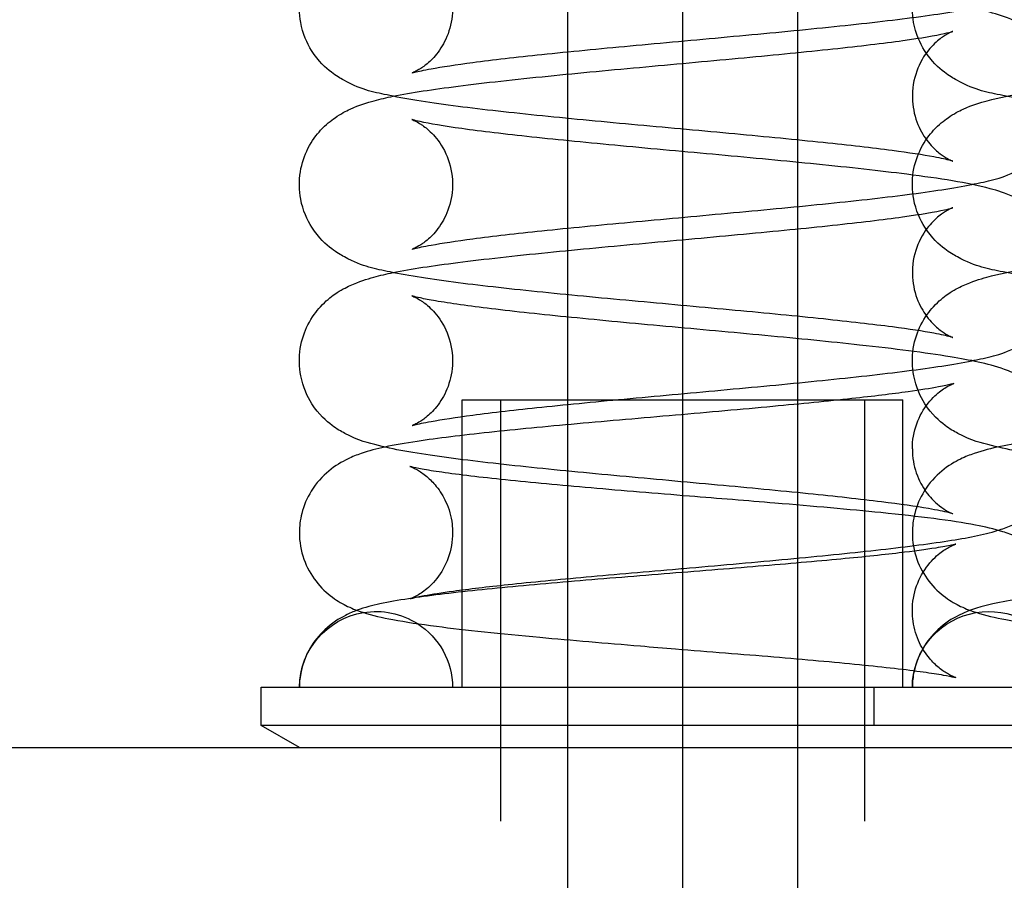
# Model space of a CAD drawing. Units: millimetres. Extents: x 0 to 2942, y -17 to 594.
# Drawn here: x 737 to 739, y 276 to 277 of the extents above; entities that cross this region are included whole.
import ezdxf

# ---------------------------------------------------------------- set-up
doc = ezdxf.new("R2010")
doc.units = ezdxf.units.MM

msp = doc.modelspace()

# ---------------------------------------------------------------- linework, layer by layer
at = {"color": 4, "linetype": 'Continuous', "ltscale": 24.592808}
msp.add_line((738.414982, 280.4272), (738.414982, 272.958318), dxfattribs=at)
at = {"color": 1, "linetype": 'Continuous', "ltscale": 24.592808}
for p, q in [((738.227482, 277.214258), (738.227482, 276.963041)), ((738.602482, 277.179055), (738.602482, 276.927838)), ((738.227482, 276.926667), (738.227482, 276.67545)), ((738.602482, 276.891464), (738.602482, 276.640247)), ((738.055607, 276.406542), (738.055607, 276.504141)), ((738.055607, 276.504141), (738.774357, 276.504141)), ((738.118107, 276.504141), (738.118107, 275.816641)), ((738.711857, 276.504141), (738.711857, 275.816641)), ((738.774357, 276.333015), (738.774357, 276.504141)), ((738.055607, 276.129646), (738.055607, 276.381404)), ((738.774357, 276.064609), (738.774357, 276.316247))]:
    msp.add_line(p, q, dxfattribs=at)
at = {"color": 1, "linetype": 'Continuous'}
for p, q in [((738.227482, 276.963041), (738.227482, 276.926667)), ((738.602482, 276.927838), (738.602482, 276.891464)), ((738.227482, 276.67545), (738.227482, 276.639075)), ((738.602482, 276.640247), (738.602482, 276.603873)), ((738.055607, 276.381404), (738.055607, 276.406542)), ((738.774357, 276.316247), (738.774357, 276.333015)), ((738.055607, 276.035391), (738.055607, 276.129646)), ((738.774357, 276.035391), (738.774357, 276.064609)), ((737.727482, 275.972891), (737.727482, 276.035391)), ((737.727482, 276.035391), (739.102482, 276.035391)), ((737.789998, 275.936798), (737.727482, 275.972891)), ((739.102482, 275.972891), (737.727482, 275.972891)), ((735.727482, 275.936798), (742.801716, 275.936798))]:
    msp.add_line(p, q, dxfattribs=at)
at = {"color": 1, "linetype": 'Continuous', "ltscale": 3.809293}
for p, q in [((738.227482, 276.639075), (738.227482, 273.036443)), ((738.602482, 276.603873), (738.602482, 273.036443)), ((738.727482, 275.972891), (738.727482, 276.035391))]:
    msp.add_line(p, q, dxfattribs=at)
at = {"color": 1, "linetype": 'Continuous', "ltscale": 24.592808, "extrusion": (0, 0, -1)}
msp.add_ellipse((738.914982, 276.034348), major_axis=(-0.125, 0), ratio=0.99583608, start_param=0.00838025, end_param=2.61853288, dxfattribs=at)
at = {"color": 1, "linetype": 'Continuous', "extrusion": (0, 0, -1)}
for major_axis, start_param, end_param in [((-0.125, 0), 0.00838025, 1.40677094), ((0.125, 0), 5.284688, 6.27480506)]:
    msp.add_ellipse((737.914982, 276.034348), major_axis=major_axis, ratio=0.99583608, start_param=start_param, end_param=end_param, dxfattribs=at)
at = {"color": 1, "linetype": 'Continuous', "ltscale": 5.609798, "extrusion": (0, 0, -1)}
msp.add_ellipse((737.914982, 276.034348), major_axis=(-0.125, 0), ratio=0.99583608, start_param=1.40677094, end_param=2.14309534, dxfattribs=at)
at = {"color": 1, "linetype": 'Continuous', "ltscale": 24.592808}
for points, knots in [([(739.039059, 276.983855), (738.999852, 276.989007), (738.966371, 276.994202), (738.91301, 277.005563), (738.894898, 277.007724), (738.856569, 277.028561), (738.850043, 277.032484), (738.832993, 277.045563), (738.821322, 277.05574), (738.802543, 277.085627), (738.79551, 277.101225), (738.789486, 277.133757), (738.789313, 277.149461), (738.794074, 277.178359), (738.798806, 277.1914), (738.810779, 277.214769), (738.818159, 277.224286), (738.833721, 277.24113), (738.841625, 277.247248), (738.858364, 277.258776), (738.866349, 277.262773), (738.888731, 277.272945), (738.900682, 277.276438), (738.95087, 277.289818), (738.993941, 277.296272), (739.0927, 277.308926), (739.14254, 277.31436), (739.246964, 277.324853), (739.30103, 277.329905), (739.409444, 277.339875), (739.46374, 277.344793), (739.567188, 277.354512), (739.616394, 277.359316), (739.704151, 277.36871), (739.742971, 277.373315), (739.80434, 277.381871), (739.828122, 277.385958), (739.847965, 277.390317), (739.852005, 277.391353), (739.855923, 277.392473), (739.856668, 277.392754), (739.855736, 277.392412), (739.85477, 277.392056), (739.850398, 277.390066), (739.84613, 277.388126), (739.834351, 277.379888), (739.828334, 277.375264), (739.814726, 277.360453), (739.807224, 277.350685), (739.795498, 277.325096), (739.791228, 277.310201), (739.789352, 277.280657), (739.791002, 277.266522), (739.798089, 277.241197), (739.80353, 277.230293), (739.815433, 277.211795), (739.821844, 277.204934), (739.833222, 277.194307), (739.838081, 277.190867), (739.846262, 277.185555), (739.849341, 277.18398), (739.85446, 277.181506), (739.855821, 277.181038), (739.856762, 277.180698), (739.854951, 277.181334), (739.846303, 277.183593), (739.836939, 277.185663), (739.817531, 277.189201), (739.809058, 277.190618), (739.799685, 277.192073)], [14.93982666, 14.93982666, 14.93982666, 14.93982666, 15.2634837, 15.2634837, 15.5387695, 15.5387695, 15.58834433, 15.58834433, 15.6504115, 15.6504115, 15.69101034, 15.69101034, 15.72304454, 15.72304454, 15.75488128, 15.75488128, 15.79264253, 15.79264253, 15.84127318, 15.84127318, 15.91077814, 15.91077814, 16.0584707, 16.0584707, 16.50374582, 16.50374582, 16.85381265, 16.85381265, 17.18310753, 17.18310753, 17.50585331, 17.50585331, 17.82367073, 17.82367073, 18.1332625, 18.1332625, 18.41977853, 18.41977853, 18.52358257, 18.52358257, 18.5974497, 18.5974497, 18.64713644, 18.64713644, 18.71828582, 18.71828582, 18.76534578, 18.76534578, 18.80759352, 18.80759352, 18.84374195, 18.84374195, 18.87517594, 18.87517594, 18.90849754, 18.90849754, 18.9477307, 18.9477307, 18.99101266, 18.99101266, 19.04008387, 19.04008387, 19.10565244, 19.10565244, 19.20754237, 19.20754237, 19.37554233, 19.37554233, 19.48005777, 19.48005777, 19.48005777, 19.48005777]), ([(737.973669, 277.248821), (737.97367, 277.24882), (737.973729, 277.248799), (737.974223, 277.248618), (737.975188, 277.248263), (737.979558, 277.246274), (737.983824, 277.244335), (737.995603, 277.236099), (738.001618, 277.231477), (738.015226, 277.216672), (738.022728, 277.206907), (738.034458, 277.181323), (738.038731, 277.166429), (738.040613, 277.136884), (738.038965, 277.122748), (738.031882, 277.097419), (738.026442, 277.086513), (738.01454, 277.068012), (738.008129, 277.061149), (737.996749, 277.050518), (737.99189, 277.047077), (737.983707, 277.041763), (737.980626, 277.040187), (737.975506, 277.037712), (737.974144, 277.037243), (737.9732, 277.036902), (737.975008, 277.037537), (737.983649, 277.039795), (737.993007, 277.041863), (738.022484, 277.047239), (738.045707, 277.050764), (738.105429, 277.058602), (738.143704, 277.062973), (738.230343, 277.072039), (738.279199, 277.076746), (738.381641, 277.086304), (738.435299, 277.091158), (738.54171, 277.100974), (738.594413, 277.105936), (738.693884, 277.116033), (738.740452, 277.121161), (738.822196, 277.131653), (738.857006, 277.136862), (738.886943, 277.142992)], [15.43962652, 15.43962652, 15.43962652, 15.43962652, 15.45577675, 15.45577675, 15.50548868, 15.50548868, 15.57666518, 15.57666518, 15.62373002, 15.62373002, 15.66597963, 15.66597963, 15.70213207, 15.70213207, 15.7335667, 15.7335667, 15.76688587, 15.76688587, 15.80611591, 15.80611591, 15.84939625, 15.84939625, 15.89846221, 15.89846221, 15.96401784, 15.96401784, 16.06588119, 16.06588119, 16.23383918, 16.23383918, 16.4798957, 16.4798957, 16.77295119, 16.77295119, 17.08398798, 17.08398798, 17.40235914, 17.40235914, 17.72553166, 17.72553166, 18.05547097, 18.05547097, 18.38476496, 18.38476496, 18.38476496, 18.38476496]), ([(737.942985, 276.999204), (737.973408, 277.005535), (738.007729, 277.010442), (738.09231, 277.02129), (738.142139, 277.026727), (738.246548, 277.037222), (738.300607, 277.042275), (738.40902, 277.052245), (738.463323, 277.057163), (738.566797, 277.066883), (738.616024, 277.071688), (738.703835, 277.081083), (738.742689, 277.085688), (738.80414, 277.094248), (738.827967, 277.098337), (738.847885, 277.102707), (738.851949, 277.103746), (738.855905, 277.104875), (738.856664, 277.105161), (738.855752, 277.104827), (738.854791, 277.104474), (738.850431, 277.102491), (738.846168, 277.100557), (738.834392, 277.092328), (738.828379, 277.087712), (738.814775, 277.072923), (738.807273, 277.06317), (738.795531, 277.037604), (738.791248, 277.022713), (738.789347, 276.993165), (738.790985, 276.979025), (738.798056, 276.953686), (738.803491, 276.942773), (738.815389, 276.924257), (738.821802, 276.917387), (738.833186, 276.906744), (738.838049, 276.903298), (738.846238, 276.897977), (738.849321, 276.8964), (738.854447, 276.89392), (738.855813, 276.89345), (738.856258, 276.893289), (738.856293, 276.893276), (738.856295, 276.893274)], [9.8880354, 9.8880354, 9.8880354, 9.8880354, 10.21957042, 10.21957042, 10.56975519, 10.56975519, 10.89907501, 10.89907501, 11.22183358, 11.22183358, 11.53966566, 11.53966566, 11.84928964, 11.84928964, 12.1359099, 12.1359099, 12.23987981, 12.23987981, 12.31391514, 12.31391514, 12.36371149, 12.36371149, 12.4349789, 12.4349789, 12.48206009, 12.48206009, 12.52431595, 12.52431595, 12.5604818, 12.5604818, 12.59191859, 12.59191859, 12.62522962, 12.62522962, 12.66444924, 12.66444924, 12.70772413, 12.70772413, 12.75677256, 12.75677256, 12.82228498, 12.82228498, 12.83470737, 12.83470737, 12.83470737, 12.83470737]), ([(739.039057, 276.696264), (739.000023, 276.701393), (738.966653, 276.706569), (738.91349, 276.717854), (738.895317, 276.720199), (738.857478, 276.740426), (738.850822, 276.74436), (738.83355, 276.75747), (738.82182, 276.767563), (738.802853, 276.797411), (738.795729, 276.812967), (738.789534, 276.845517), (738.789278, 276.861245), (738.793917, 276.89021), (738.798598, 276.903295), (738.810496, 276.926748), (738.817855, 276.936315), (738.833393, 276.953247), (738.841299, 276.959405), (738.858016, 276.970983), (738.865989, 276.974998), (738.888185, 276.985146), (738.899996, 276.988631), (738.950184, 277.00214), (738.993309, 277.008592), (739.09231, 277.02129), (739.142139, 277.026727), (739.246548, 277.037222), (739.300607, 277.042275), (739.40902, 277.052245), (739.463323, 277.057163), (739.566797, 277.066883), (739.616024, 277.071688), (739.703835, 277.081083), (739.742689, 277.085688), (739.80414, 277.094248), (739.827967, 277.098337), (739.847885, 277.102707), (739.851949, 277.103746), (739.855905, 277.104875), (739.856664, 277.105161), (739.855752, 277.104827), (739.854791, 277.104474), (739.850431, 277.102491), (739.846168, 277.100557), (739.834392, 277.092328), (739.828379, 277.087712), (739.814775, 277.072923), (739.807273, 277.06317), (739.795531, 277.037604), (739.791248, 277.022713), (739.789347, 276.993165), (739.790985, 276.979025), (739.798056, 276.953686), (739.803491, 276.942773), (739.815389, 276.924257), (739.821802, 276.917387), (739.833186, 276.906744), (739.838049, 276.903298), (739.846238, 276.897977), (739.849321, 276.8964), (739.854447, 276.89392), (739.855813, 276.89345), (739.856767, 276.893105), (739.854967, 276.893737), (739.846352, 276.89599), (739.837013, 276.898056), (739.817609, 276.901597), (739.809101, 276.90302), (739.799684, 276.904482)], [8.65664733, 8.65664733, 8.65664733, 8.65664733, 8.97889877, 8.97889877, 9.25268042, 9.25268042, 9.30387496, 9.30387496, 9.36657162, 9.36657162, 9.40735259, 9.40735259, 9.43944009, 9.43944009, 9.47123564, 9.47123564, 9.50888036, 9.50888036, 9.55732863, 9.55732863, 9.62637594, 9.62637594, 9.77181605, 9.77181605, 10.21957042, 10.21957042, 10.56975519, 10.56975519, 10.89907501, 10.89907501, 11.22183358, 11.22183358, 11.53966566, 11.53966566, 11.84928964, 11.84928964, 12.1359099, 12.1359099, 12.23987981, 12.23987981, 12.31391514, 12.31391514, 12.36371149, 12.36371149, 12.4349789, 12.4349789, 12.48206009, 12.48206009, 12.52431595, 12.52431595, 12.5604818, 12.5604818, 12.59191859, 12.59191859, 12.62522962, 12.62522962, 12.66444924, 12.66444924, 12.70772413, 12.70772413, 12.75677256, 12.75677256, 12.82228498, 12.82228498, 12.92405949, 12.92405949, 13.09187713, 13.09187713, 13.19687398, 13.19687398, 13.19687398, 13.19687398]), ([(737.973669, 276.96123), (737.97367, 276.961229), (737.97373, 276.961208), (737.974226, 276.961025), (737.975193, 276.96067), (737.979564, 276.958679), (737.983832, 276.956739), (737.995611, 276.948502), (738.001627, 276.943879), (738.015235, 276.929069), (738.022737, 276.919301), (738.034464, 276.893713), (738.038734, 276.878818), (738.040612, 276.849274), (738.038962, 276.835139), (738.031876, 276.809813), (738.026435, 276.798908), (738.014532, 276.78041), (738.008121, 276.773549), (737.996742, 276.762921), (737.991884, 276.759481), (737.983702, 276.754169), (737.980622, 276.752594), (737.975503, 276.750119), (737.974142, 276.749651), (737.973201, 276.749311), (737.975011, 276.749946), (737.983658, 276.752206), (737.993022, 276.754275), (738.02251, 276.759652), (738.045741, 276.763177), (738.105476, 276.771016), (738.143756, 276.775387), (738.230406, 276.784454), (738.279265, 276.789161), (738.381711, 276.798719), (738.43537, 276.803573), (738.54178, 276.81339), (738.594482, 276.818351), (738.693947, 276.828448), (738.740511, 276.833577), (738.822235, 276.844067), (738.857032, 276.849275), (738.88696, 276.855404)], [9.15644121, 9.15644121, 9.15644121, 9.15644121, 9.17265863, 9.17265863, 9.22234949, 9.22234949, 9.29350329, 9.29350329, 9.34056405, 9.34056405, 9.38281209, 9.38281209, 9.41896117, 9.41896117, 9.45039527, 9.45039527, 9.48371648, 9.48371648, 9.52294912, 9.52294912, 9.56623082, 9.56623082, 9.61530117, 9.61530117, 9.68086763, 9.68086763, 9.78275322, 9.78275322, 9.95074632, 9.95074632, 10.1968325, 10.1968325, 10.48990066, 10.48990066, 10.80094213, 10.80094213, 11.11931562, 11.11931562, 11.44249033, 11.44249033, 11.77243404, 11.77243404, 12.10164191, 12.10164191, 12.10164191, 12.10164191]), ([(737.942972, 276.711615), (737.973256, 276.71792), (738.00737, 276.722796), (738.091677, 276.733627), (738.141487, 276.739066), (738.245871, 276.749566), (738.299918, 276.754619), (738.408331, 276.764591), (738.462643, 276.76951), (738.566161, 276.779231), (738.615421, 276.784036), (738.703321, 276.793433), (738.742229, 276.798039), (738.803814, 276.806605), (738.827712, 276.810698), (738.847756, 276.815085), (738.851858, 276.81613), (738.855876, 276.817274), (738.856658, 276.817567), (738.855777, 276.817245), (738.854827, 276.816897), (738.850485, 276.814926), (738.846231, 276.813001), (738.834457, 276.804787), (738.828452, 276.800185), (738.814854, 276.785431), (738.807353, 276.775703), (738.795586, 276.750173), (738.791279, 276.735289), (738.789339, 276.705734), (738.790959, 276.691585), (738.798003, 276.666225), (738.803429, 276.655298), (738.815319, 276.636753), (738.821733, 276.629868), (738.833128, 276.619199), (738.837998, 276.615743), (738.846198, 276.610408), (738.849288, 276.608826), (738.854425, 276.606338), (738.855799, 276.605864), (738.856256, 276.605698), (738.856293, 276.605685), (738.856295, 276.605683)], [3.60474052, 3.60474052, 3.60474052, 3.60474052, 3.93477338, 3.93477338, 4.28515149, 4.28515149, 4.61451201, 4.61451201, 4.93729139, 4.93729139, 5.25514725, 5.25514725, 5.56482344, 5.56482344, 5.85161244, 5.85161244, 5.95585137, 5.95585137, 6.03016053, 6.03016053, 6.08013576, 6.08013576, 6.15159591, 6.15159591, 6.19871175, 6.19871175, 6.24098075, 6.24098075, 6.27717492, 6.27717492, 6.30861633, 6.30861633, 6.34191025, 6.34191025, 6.38110787, 6.38110787, 6.4243713, 6.4243713, 6.47338283, 6.47338283, 6.53880432, 6.53880432, 6.55152206, 6.55152206, 6.55152206, 6.55152206]), ([(739.039068, 276.408673), (739.034805, 276.409235), (739.030607, 276.409798), (738.98423, 276.416143), (738.949761, 276.421728), (738.902157, 276.433653), (738.88722, 276.437082), (738.85811, 276.452461), (738.851358, 276.456406), (738.833922, 276.469547), (738.822152, 276.479586), (738.803059, 276.509409), (738.795876, 276.524938), (738.789567, 276.557498), (738.789257, 276.573243), (738.793815, 276.602251), (738.798462, 276.615365), (738.81031, 276.638872), (738.817656, 276.648472), (738.833177, 276.665462), (738.841085, 276.671646), (738.857788, 276.683259), (738.865753, 276.687286), (738.88783, 276.697418), (738.899552, 276.7009), (738.949661, 276.714471), (738.992705, 276.720912), (739.091677, 276.733627), (739.141487, 276.739066), (739.245871, 276.749566), (739.299918, 276.754619), (739.408331, 276.764591), (739.462643, 276.76951), (739.566161, 276.779231), (739.615421, 276.784036), (739.703321, 276.793433), (739.742229, 276.798039), (739.803814, 276.806605), (739.827712, 276.810698), (739.847756, 276.815085), (739.851858, 276.81613), (739.855876, 276.817274), (739.856658, 276.817567), (739.855777, 276.817245), (739.854827, 276.816897), (739.850485, 276.814926), (739.846231, 276.813001), (739.834457, 276.804787), (739.828452, 276.800185), (739.814854, 276.785431), (739.807353, 276.775703), (739.795586, 276.750173), (739.791279, 276.735289), (739.789339, 276.705734), (739.790959, 276.691585), (739.798003, 276.666225), (739.803429, 276.655298), (739.815319, 276.636753), (739.821733, 276.629868), (739.833128, 276.619199), (739.837998, 276.615743), (739.846198, 276.610408), (739.849288, 276.608826), (739.854425, 276.606338), (739.855799, 276.605864), (739.856775, 276.60551), (739.854993, 276.606138), (739.846432, 276.60838), (739.837132, 276.61044), (739.817735, 276.613984), (739.809171, 276.615418), (739.799684, 276.61689)], [2.37341753, 2.37341753, 2.37341753, 2.37341753, 2.40852658, 2.40852658, 2.76750476, 2.76750476, 2.96743922, 2.96743922, 3.01982695, 3.01982695, 3.08295385, 3.08295385, 3.12385554, 3.12385554, 3.15597896, 3.15597896, 3.18774802, 3.18774802, 3.22531654, 3.22531654, 3.27364552, 3.27364552, 3.34239587, 3.34239587, 3.48638875, 3.48638875, 3.93477338, 3.93477338, 4.28515149, 4.28515149, 4.61451201, 4.61451201, 4.93729139, 4.93729139, 5.25514725, 5.25514725, 5.56482344, 5.56482344, 5.85161244, 5.85161244, 5.95585137, 5.95585137, 6.03016053, 6.03016053, 6.08013576, 6.08013576, 6.15159591, 6.15159591, 6.19871175, 6.19871175, 6.24098075, 6.24098075, 6.27717492, 6.27717492, 6.30861633, 6.30861633, 6.34191025, 6.34191025, 6.38110787, 6.38110787, 6.4243713, 6.4243713, 6.47338283, 6.47338283, 6.53880432, 6.53880432, 6.64039179, 6.64039179, 6.80791359, 6.80791359, 6.91369005, 6.91369005, 6.91369005, 6.91369005]), ([(737.973669, 276.673639), (737.97367, 276.673638), (737.973727, 276.673617), (737.974208, 276.673441), (737.975167, 276.673089), (737.979525, 276.671108), (737.983786, 276.669175), (737.995563, 276.660948), (738.001574, 276.656334), (738.015178, 276.64155), (738.022679, 276.6318), (738.034424, 276.606238), (738.038711, 276.591348), (738.040617, 276.561799), (738.038982, 276.547658), (738.031914, 276.522316), (738.02648, 276.511402), (738.014583, 276.492882), (738.00817, 276.48601), (737.996785, 276.475364), (737.991921, 276.471916), (737.983731, 276.466594), (737.980647, 276.465015), (737.975519, 276.462534), (737.974152, 276.462064), (737.973195, 276.461717), (737.974992, 276.462349), (737.9836, 276.4646), (737.992934, 276.466666), (738.022349, 276.472034), (738.045537, 276.475557), (738.105189, 276.48339), (738.143433, 276.48776), (738.230023, 276.496825), (738.278862, 276.501531), (738.381281, 276.511089), (738.434935, 276.515942), (738.541349, 276.525758), (738.594061, 276.530719), (738.693559, 276.540816), (738.740145, 276.545943), (738.822157, 276.556461), (738.857152, 276.561698), (738.887217, 276.567866)], [2.8732559, 2.8732559, 2.8732559, 2.8732559, 2.88906036, 2.88906036, 2.93888083, 2.93888083, 3.01017422, 3.01017422, 3.05726009, 3.05726009, 3.09951772, 3.09951772, 3.1356874, 3.1356874, 3.16712481, 3.16712481, 3.20043352, 3.20043352, 3.23965017, 3.23965017, 3.28292352, 3.28292352, 3.33196694, 3.33196694, 3.39746705, 3.39746705, 3.49921624, 3.49921624, 3.66699386, 3.66699386, 3.91289795, 3.91289795, 4.20588822, 4.20588822, 4.51690097, 4.51690097, 4.83526014, 4.83526014, 5.1584214, 5.1584214, 5.48833816, 5.48833816, 5.8193964, 5.8193964, 5.8193964, 5.8193964]), ([(738.789982, 276.423968), (738.789982, 276.437902), (738.792479, 276.452018), (738.801607, 276.477366), (738.808248, 276.489002), (738.819324, 276.502957), (738.823031, 276.506964), (738.833335, 276.516751), (738.840012, 276.521477), (738.849186, 276.526998), (738.852333, 276.528494), (738.85651, 276.530337), (738.857464, 276.530639), (738.857492, 276.530649), (738.857492, 276.530649), (738.857492, 276.530649), (738.855794, 276.530106), (738.848657, 276.528286), (738.841648, 276.526735), (738.819895, 276.522647), (738.802783, 276.519919), (738.756994, 276.513559), (738.725788, 276.509812), (738.652371, 276.50183), (738.60831, 276.497498), (738.511602, 276.488465), (738.457237, 276.48365), (738.403586, 276.478899)], [0, 0, 0, 0, 0.14243777, 0.14243777, 0.2801099, 0.2801099, 0.34347351, 0.34347351, 0.45711174, 0.45711174, 0.54911704, 0.54911704, 0.6478032, 0.6478032, 0.6493187, 0.6493187, 0.78496447, 0.78496447, 0.99386901, 0.99386901, 1.30545408, 1.30545408, 1.7142334, 1.7142334, 2.18109344, 2.18109344, 2.69815767, 2.69815767, 2.69815767, 2.69815767]), ([(738.403586, 276.478899), (738.349345, 276.474258), (738.29445, 276.469558), (738.192024, 276.460303), (738.143215, 276.455635), (738.055259, 276.446198), (738.015535, 276.441344), (737.962587, 276.433276), (737.94543, 276.430497), (737.929227, 276.426977)], [0, 0, 0, 0, 0.52261832, 0.52261832, 1.04131676, 1.04131676, 1.57611129, 1.57611129, 1.89628543, 1.89628543, 1.89628543, 1.89628543]), ([(739.403586, 276.478899), (739.349345, 276.474258), (739.29445, 276.469558), (739.192024, 276.460303), (739.143215, 276.455635), (739.055259, 276.446198), (739.015535, 276.441344), (738.946578, 276.430837), (738.919467, 276.426167), (738.883922, 276.414101), (738.876597, 276.411292), (738.859223, 276.402906), (738.848562, 276.396721), (738.827659, 276.379418), (738.817385, 276.368198), (738.802506, 276.344129), (738.797103, 276.331546), (738.791295, 276.308326), (738.789982, 276.297738), (738.789982, 276.28722)], [0, 0, 0, 0, 0.52261832, 0.52261832, 1.04131676, 1.04131676, 1.57611129, 1.57611129, 2.15478853, 2.15478853, 2.29719081, 2.29719081, 2.46292403, 2.46292403, 2.62374811, 2.62374811, 2.76097576, 2.76097576, 2.8673822, 2.8673822, 2.8673822, 2.8673822]), ([(738.789982, 276.423968), (738.789982, 276.41019), (738.7925, 276.396534), (738.800798, 276.372277), (738.80664, 276.362072), (738.818843, 276.345016), (738.825105, 276.33887), (738.835969, 276.329451), (738.840474, 276.326452), (738.848082, 276.321781), (738.850876, 276.320433), (738.855309, 276.318398), (738.856294, 276.318091), (738.856292, 276.318094)], [0, 0, 0, 0, 0.031320551, 0.031320551, 0.065543728, 0.065543728, 0.105782185, 0.105782185, 0.149661188, 0.149661188, 0.200705705, 0.200705705, 0.268336753, 0.268336753, 0.268336753, 0.268336753]), ([(737.97001, 276.395494), (737.97001, 276.395494), (737.970137, 276.395453), (737.971105, 276.395114), (737.972788, 276.394515), (737.977474, 276.392333), (737.979765, 276.391186), (737.98673, 276.387182), (737.992132, 276.383616), (738.002963, 276.374539), (738.008435, 276.369088), (738.019457, 276.355408), (738.024897, 276.346709), (738.0342, 276.326233), (738.037666, 276.313949), (738.039699, 276.29678), (738.039982, 276.291997), (738.039982, 276.28722)], [2.058680785, 2.058680785, 2.058680785, 2.058680785, 2.095380569, 2.095380569, 2.190006513, 2.190006513, 2.249240115, 2.249240115, 2.342816976, 2.342816976, 2.431104, 2.431104, 2.537625856, 2.537625856, 2.6647447, 2.6647447, 2.713169305, 2.713169305, 2.713169305, 2.713169305]), ([(738.039982, 276.28722), (738.039982, 276.273314), (738.037502, 276.259227), (738.028409, 276.233872), (738.021784, 276.222204), (738.010649, 276.208126), (738.006901, 276.204063), (737.996421, 276.194097), (737.98956, 276.189244), (737.980115, 276.183591), (737.976857, 276.18205), (737.972497, 276.180143), (737.971431, 276.179799), (737.971258, 276.179741), (737.971251, 276.179739), (737.971251, 276.179739), (737.97269, 276.180189), (737.979018, 276.181791), (737.985547, 276.183227), (738.006066, 276.187049), (738.022401, 276.189626), (738.066534, 276.195674), (738.096899, 276.19926), (738.168829, 276.206922), (738.212285, 276.211094), (738.305838, 276.219596), (738.357327, 276.224029), (738.41444, 276.228918), (738.420409, 276.229429), (738.426377, 276.22994)], [0, 0, 0, 0, 0.14155508, 0.14155508, 0.27853647, 0.27853647, 0.34183657, 0.34183657, 0.45561735, 0.45561735, 0.54664449, 0.54664449, 0.64281645, 0.64281645, 0.65152157, 0.65152157, 0.77602278, 0.77602278, 0.97936875, 0.97936875, 1.28518883, 1.28518883, 1.69033883, 1.69033883, 2.1556191, 2.1556191, 2.64873522, 2.64873522, 2.70623553, 2.70623553, 2.70623553, 2.70623553]), ([(738.426377, 276.22994), (738.480629, 276.234744), (738.535542, 276.239609), (738.638033, 276.249191), (738.686888, 276.254025), (738.775002, 276.263806), (738.814825, 276.268838), (738.879679, 276.27906), (738.90458, 276.283407), (738.929706, 276.291249)], [0, 0, 0, 0, 0.52286122, 0.52286122, 1.04198671, 1.04198671, 1.57773907, 1.57773907, 2.08715533, 2.08715533, 2.08715533, 2.08715533]), ([(738.789982, 276.28722), (738.789982, 276.272642), (738.792553, 276.25788), (738.80205, 276.231057), (738.808989, 276.218619), (738.825243, 276.197624), (738.8347, 276.188811), (738.852577, 276.175607), (738.861095, 276.170851), (738.877792, 276.162893), (738.885878, 276.159944), (738.909747, 276.152285), (738.925028, 276.14893), (738.963239, 276.141736), (738.986888, 276.138194), (739.021243, 276.133746), (739.028929, 276.13279), (739.036878, 276.131836)], [0, 0, 0, 0, 0.14700594, 0.14700594, 0.29032221, 0.29032221, 0.43205335, 0.43205335, 0.56724738, 0.56724738, 0.72664828, 0.72664828, 1.05824539, 1.05824539, 1.45195927, 1.45195927, 1.56006303, 1.56006303, 1.56006303, 1.56006303]), ([(738.789982, 276.159871), (738.789982, 276.173725), (738.79243, 276.187759), (738.801456, 276.213123), (738.808051, 276.224845), (738.819292, 276.239145), (738.823116, 276.24331), (738.830399, 276.250254), (738.833877, 276.253157), (738.842936, 276.259943), (738.848216, 276.262996), (738.855429, 276.266669), (738.857807, 276.267634), (738.860513, 276.268673), (738.861073, 276.26884), (738.861073, 276.26884), (738.86101, 276.268821), (738.860193, 276.268581), (738.857596, 276.267884), (738.847895, 276.265758), (738.839001, 276.26409), (738.812286, 276.259823), (738.791895, 276.257072), (738.739076, 276.250832), (738.704217, 276.247248), (738.624396, 276.239747), (738.577755, 276.23574), (738.479639, 276.227642), (738.426838, 276.223453), (738.322276, 276.215083), (738.269292, 276.210798), (738.169713, 276.202238), (738.122078, 276.197861), (738.037141, 276.188994), (737.999362, 276.184439), (737.951052, 276.176983), (737.935784, 276.174269), (737.908991, 276.16833), (737.897346, 276.165722), (737.8841, 276.160731)], [0, 0, 0, 0, 0.13997488, 0.13997488, 0.2757102, 0.2757102, 0.33891051, 0.33891051, 0.3952123, 0.3952123, 0.49330973, 0.49330973, 0.57918282, 0.57918282, 0.65598522, 0.65598522, 0.68174531, 0.68174531, 0.83141781, 0.83141781, 1.06406186, 1.06406186, 1.40534054, 1.40534054, 1.83599349, 1.83599349, 2.31361746, 2.31361746, 2.81225441, 2.81225441, 3.32240567, 3.32240567, 3.84264365, 3.84264365, 4.37907378, 4.37907378, 4.67288288, 4.67288288, 4.93166344, 4.93166344, 4.93166344, 4.93166344]), ([(739.789982, 276.159871), (739.789982, 276.173725), (739.79243, 276.187759), (739.801456, 276.213123), (739.808051, 276.224845), (739.819292, 276.239145), (739.823116, 276.24331), (739.830399, 276.250254), (739.833877, 276.253157), (739.842936, 276.259943), (739.848216, 276.262996), (739.855429, 276.266669), (739.857807, 276.267634), (739.860513, 276.268673), (739.861073, 276.26884), (739.861073, 276.26884), (739.86101, 276.268821), (739.860193, 276.268581), (739.857596, 276.267884), (739.847895, 276.265758), (739.839001, 276.26409), (739.812286, 276.259823), (739.791895, 276.257072), (739.739076, 276.250832), (739.704217, 276.247248), (739.624396, 276.239747), (739.577755, 276.23574), (739.479639, 276.227642), (739.426838, 276.223453), (739.322276, 276.215083), (739.269292, 276.210798), (739.169713, 276.202238), (739.122078, 276.197861), (739.037141, 276.188994), (738.999362, 276.184439), (738.951052, 276.176983), (738.935784, 276.174269), (738.903399, 276.16709), (738.887145, 276.163432), (738.854903, 276.14723), (738.84285, 276.139712), (738.822467, 276.120697), (738.813823, 276.110141), (738.800519, 276.086924), (738.795558, 276.074112), (738.790995, 276.052559), (738.790056, 276.04396), (738.789986, 276.035391)], [0, 0, 0, 0, 0.13997488, 0.13997488, 0.2757102, 0.2757102, 0.33891051, 0.33891051, 0.3952123, 0.3952123, 0.49330973, 0.49330973, 0.57918282, 0.57918282, 0.65598522, 0.65598522, 0.68174531, 0.68174531, 0.83141781, 0.83141781, 1.06406186, 1.06406186, 1.40534054, 1.40534054, 1.83599349, 1.83599349, 2.31361746, 2.31361746, 2.81225441, 2.81225441, 3.32240567, 3.32240567, 3.84264365, 3.84264365, 4.37907378, 4.37907378, 4.67288288, 4.67288288, 5.0470054, 5.0470054, 5.22281199, 5.22281199, 5.36409135, 5.36409135, 5.50031083, 5.50031083, 5.58647846, 5.58647846, 5.58647846, 5.58647846]), ([(738.861215, 276.050815), (738.861215, 276.050815), (738.861095, 276.050852), (738.86016, 276.05117), (738.858474, 276.05175), (738.85374, 276.053901), (738.851443, 276.055023), (738.844486, 276.05893), (738.839107, 276.062396), (738.828302, 276.071219), (738.822834, 276.076513), (738.811743, 276.089834), (738.80622, 276.098326), (738.796608, 276.118423), (738.792913, 276.130543), (738.790382, 276.14848), (738.789982, 276.154181), (738.789982, 276.159871)], [2.064547502, 2.064547502, 2.064547502, 2.064547502, 2.100028938, 2.100028938, 2.195401832, 2.195401832, 2.254236201, 2.254236201, 2.346338091, 2.346338091, 2.433046743, 2.433046743, 2.537947902, 2.537947902, 2.663799938, 2.663799938, 2.721257917, 2.721257917, 2.721257917, 2.721257917])]:
    msp.add_open_spline(points, degree=3, knots=knots, dxfattribs=at)
at = {"color": 1, "linetype": 'Continuous'}
for points, knots in [([(738.856295, 276.893274), (738.856306, 276.893262), (738.85457, 276.893841), (738.846352, 276.89599), (738.837013, 276.898056), (738.807584, 276.903426), (738.784388, 276.906949), (738.724721, 276.914784), (738.68647, 276.919154), (738.599869, 276.928219), (738.551026, 276.932925), (738.448602, 276.942483), (738.394948, 276.947337), (738.288534, 276.957152), (738.235824, 276.962114), (738.136332, 276.97221), (738.08975, 276.977338), (738.005375, 276.988161), (737.968735, 276.993699), (737.91301, 277.005563), (737.894898, 277.007724), (737.856569, 277.028561), (737.850043, 277.032484), (737.832993, 277.045563), (737.821322, 277.05574), (737.802543, 277.085627), (737.79551, 277.101225), (737.789486, 277.133757), (737.789313, 277.149461), (737.794074, 277.178359), (737.798806, 277.1914), (737.810779, 277.214769), (737.818159, 277.224286), (737.833721, 277.24113), (737.841625, 277.247248), (737.858364, 277.258776), (737.866349, 277.262773), (737.888731, 277.272945), (737.900682, 277.276438), (737.92274, 277.282319), (737.932644, 277.284636), (737.943006, 277.28679)], [12.83470737, 12.83470737, 12.83470737, 12.83470737, 12.92405949, 12.92405949, 13.09187713, 13.09187713, 13.33781506, 13.33781506, 13.63081982, 13.63081982, 13.94183791, 13.94183791, 14.26019974, 14.26019974, 14.5833635, 14.5833635, 14.91328526, 14.91328526, 15.2634837, 15.2634837, 15.5387695, 15.5387695, 15.58834433, 15.58834433, 15.6504115, 15.6504115, 15.69101034, 15.69101034, 15.72304454, 15.72304454, 15.75488128, 15.75488128, 15.79264253, 15.79264253, 15.84127318, 15.84127318, 15.91077814, 15.91077814, 16.0584707, 16.0584707, 16.17139654, 16.17139654, 16.17139654, 16.17139654]), ([(738.88696, 276.855404), (738.888876, 276.855797), (738.890773, 276.856193), (738.917239, 276.861837), (738.935312, 276.86388), (738.973948, 276.8851), (738.980398, 276.889018), (738.997321, 276.902086), (739.008956, 276.912316), (739.027617, 276.94223), (739.03459, 276.957854), (739.040506, 276.990375), (739.040626, 277.006063), (739.035788, 277.034918), (739.031023, 277.047932), (739.019003, 277.071247), (739.01161, 277.080732), (738.996032, 277.097519), (738.98813, 277.103613), (738.971377, 277.115109), (738.963384, 277.119094), (738.94088, 277.129283), (738.928838, 277.132781), (738.878719, 277.146061), (738.835789, 277.152504), (738.737353, 277.16512), (738.687516, 277.170555), (738.583095, 277.181048), (738.52903, 277.1861), (738.420617, 277.196071), (738.366319, 277.200988), (738.262865, 277.210708), (738.213654, 277.215512), (738.125885, 277.224907), (738.087057, 277.229511), (738.025669, 277.238068), (738.001877, 277.242156), (737.982017, 277.246517), (737.977971, 277.247553), (737.974401, 277.248574), (737.973665, 277.248826), (737.973669, 277.248821)], [12.10164191, 12.10164191, 12.10164191, 12.10164191, 12.12272128, 12.12272128, 12.39891279, 12.39891279, 12.44755474, 12.44755474, 12.50923471, 12.50923471, 12.54971821, 12.54971821, 12.58171922, 12.58171922, 12.61358282, 12.61358282, 12.65141887, 12.65141887, 12.70016656, 12.70016656, 12.76996751, 12.76996751, 12.91913124, 12.91913124, 13.36192544, 13.36192544, 13.71201935, 13.71201935, 14.04131996, 14.04131996, 14.36406868, 14.36406868, 14.68188947, 14.68188947, 14.99148866, 14.99148866, 15.2780287, 15.2780287, 15.38187094, 15.38187094, 15.43962652, 15.43962652, 15.43962652, 15.43962652]), ([(738.856295, 276.605683), (738.856306, 276.605671), (738.854589, 276.606244), (738.846432, 276.60838), (738.837132, 276.61044), (738.807805, 276.615799), (738.784668, 276.619317), (738.725115, 276.627145), (738.686914, 276.631513), (738.600394, 276.640575), (738.55158, 276.645281), (738.449193, 276.654838), (738.395545, 276.659691), (738.289125, 276.669506), (738.236402, 276.674467), (738.136866, 276.684562), (738.090253, 276.689688), (738.005814, 276.700507), (737.969133, 276.706043), (737.91349, 276.717854), (737.895317, 276.720199), (737.857478, 276.740426), (737.850822, 276.74436), (737.83355, 276.75747), (737.82182, 276.767563), (737.802853, 276.797411), (737.795729, 276.812967), (737.789534, 276.845517), (737.789278, 276.861245), (737.793917, 276.89021), (737.798598, 276.903295), (737.810496, 276.926748), (737.817855, 276.936315), (737.833393, 276.953247), (737.841299, 276.959405), (737.858016, 276.970983), (737.865989, 276.974998), (737.888185, 276.985146), (737.899996, 276.988631), (737.922134, 276.99459), (737.93232, 276.996984), (737.942985, 276.999204)], [6.55152206, 6.55152206, 6.55152206, 6.55152206, 6.64039179, 6.64039179, 6.80791359, 6.80791359, 7.05360101, 7.05360101, 7.34649847, 7.34649847, 7.65747701, 7.65747701, 7.97581916, 7.97581916, 8.29896445, 8.29896445, 8.62884929, 8.62884929, 8.97889877, 8.97889877, 9.25268042, 9.25268042, 9.30387496, 9.30387496, 9.36657162, 9.36657162, 9.40735259, 9.40735259, 9.43944009, 9.43944009, 9.47123564, 9.47123564, 9.50888036, 9.50888036, 9.55732863, 9.55732863, 9.62637594, 9.62637594, 9.77181605, 9.77181605, 9.8880354, 9.8880354, 9.8880354, 9.8880354]), ([(738.887217, 276.567866), (738.888953, 276.568222), (738.890673, 276.568581), (738.916888, 276.57416), (738.935009, 276.576347), (738.97327, 276.597099), (738.979812, 276.601023), (738.996892, 276.614106), (739.008572, 276.624271), (739.027377, 276.654152), (739.034422, 276.669744), (739.040471, 276.702279), (739.040655, 276.717986), (739.035911, 276.746894), (739.031187, 276.759941), (739.019224, 276.783322), (739.011847, 276.792846), (738.996288, 276.809702), (738.988384, 276.815826), (738.971649, 276.827361), (738.963665, 276.83136), (738.941309, 276.841529), (738.929379, 276.845021), (738.879182, 276.858421), (738.836091, 276.864876), (738.737278, 276.877538), (738.687439, 276.882972), (738.583015, 276.893464), (738.528949, 276.898517), (738.420536, 276.908487), (738.366238, 276.913405), (738.26279, 276.923124), (738.213583, 276.927928), (738.125824, 276.937322), (738.087003, 276.941926), (738.025631, 276.950482), (738.001847, 276.95457), (737.982001, 276.95893), (737.97796, 276.959965), (737.974398, 276.960983), (737.973665, 276.961234), (737.973669, 276.96123)], [5.8193964, 5.8193964, 5.8193964, 5.8193964, 5.8385164, 5.8385164, 6.11359705, 6.11359705, 6.16338752, 6.16338752, 6.2255416, 6.2255416, 6.26616598, 6.26616598, 6.29820758, 6.29820758, 6.33003846, 6.33003846, 6.36778325, 6.36778325, 6.41638816, 6.41638816, 6.48582823, 6.48582823, 6.63319981, 6.63319981, 7.07893068, 7.07893068, 7.42900193, 7.42900193, 7.75829774, 7.75829774, 8.081044, 8.081044, 8.39886197, 8.39886197, 8.70845496, 8.70845496, 8.99497491, 8.99497491, 9.09878519, 9.09878519, 9.15644121, 9.15644121, 9.15644121, 9.15644121]), ([(738.856292, 276.318094), (738.856292, 276.318095), (738.85629, 276.318095), (738.856156, 276.318141), (738.853413, 276.319009), (738.841963, 276.321817), (738.830522, 276.32417), (738.795981, 276.330075), (738.769889, 276.333806), (738.704673, 276.341951), (738.664078, 276.346409), (738.573692, 276.3556), (738.523533, 276.360341), (738.419512, 276.369954), (738.365608, 276.374828), (738.259689, 276.384686), (738.207739, 276.38967), (738.110533, 276.399843), (738.065537, 276.405019), (737.98423, 276.416143), (737.949761, 276.421728), (737.902157, 276.433653), (737.88722, 276.437082), (737.85811, 276.452461), (737.851358, 276.456406), (737.833922, 276.469547), (737.822152, 276.479586), (737.803059, 276.509409), (737.795876, 276.524938), (737.789567, 276.557498), (737.789257, 276.573243), (737.793815, 276.602251), (737.798462, 276.615365), (737.81031, 276.638872), (737.817656, 276.648472), (737.833177, 276.665462), (737.841085, 276.671646), (737.857788, 276.683259), (737.865753, 276.687286), (737.88783, 276.697418), (737.899552, 276.7009), (737.921744, 276.70691), (737.932112, 276.709354), (737.942972, 276.711615)], [0.26833675, 0.26833675, 0.26833675, 0.26833675, 0.27101724, 0.27101724, 0.38251203, 0.38251203, 0.56506287, 0.56506287, 0.82261094, 0.82261094, 1.12040223, 1.12040223, 1.43320752, 1.43320752, 1.75250004, 1.75250004, 2.07660141, 2.07660141, 2.40852658, 2.40852658, 2.76750476, 2.76750476, 2.96743922, 2.96743922, 3.01982695, 3.01982695, 3.08295385, 3.08295385, 3.12385554, 3.12385554, 3.15597896, 3.15597896, 3.18774802, 3.18774802, 3.22531654, 3.22531654, 3.27364552, 3.27364552, 3.34239587, 3.34239587, 3.48638875, 3.48638875, 3.60474052, 3.60474052, 3.60474052, 3.60474052]), ([(739.039982, 276.423968), (739.039982, 276.438585), (739.037344, 276.453085), (739.028449, 276.479293), (739.022071, 276.490574), (739.007778, 276.510636), (738.99991, 276.518309), (738.983712, 276.532059), (738.975903, 276.536884), (738.957656, 276.547055), (738.948671, 276.550572), (738.910972, 276.564013), (738.885292, 276.568598), (738.810938, 276.580903), (738.761027, 276.587167), (738.656372, 276.598646), (738.603987, 276.603812), (738.496623, 276.613951), (738.4418, 276.618922), (738.334731, 276.628753), (738.282474, 276.633613), (738.186058, 276.643185), (738.141762, 276.647903), (738.066769, 276.656968), (738.035471, 276.661361), (738.002348, 276.667083), (737.993929, 276.668721), (737.982095, 276.671316), (737.978026, 276.672356), (737.974414, 276.673387), (737.973665, 276.673643), (737.973669, 276.673639)], [0, 0, 0, 0, 0.03107398, 0.03107398, 0.06526566, 0.06526566, 0.1080509, 0.1080509, 0.16497739, 0.16497739, 0.25968408, 0.25968408, 0.58609551, 0.58609551, 0.98749812, 0.98749812, 1.32273958, 1.32273958, 1.64800116, 1.64800116, 1.96820997, 1.96820997, 2.28246076, 2.28246076, 2.58309902, 2.58309902, 2.71098174, 2.71098174, 2.81498805, 2.81498805, 2.8732559, 2.8732559, 2.8732559, 2.8732559]), ([(737.929227, 276.426977), (737.916145, 276.424135), (737.903684, 276.42081), (737.883922, 276.414101), (737.876597, 276.411292), (737.859223, 276.402906), (737.848562, 276.396721), (737.827659, 276.379418), (737.817385, 276.368198), (737.802506, 276.344129), (737.797103, 276.331546), (737.791295, 276.308326), (737.789982, 276.297738), (737.789982, 276.28722)], [1.896285426, 1.896285426, 1.896285426, 1.896285426, 2.154788533, 2.154788533, 2.297190813, 2.297190813, 2.462924033, 2.462924033, 2.623748111, 2.623748111, 2.76097576, 2.76097576, 2.867382199, 2.867382199, 2.867382199, 2.867382199]), ([(738.929706, 276.291249), (738.933244, 276.292354), (738.936786, 276.293527), (738.947438, 276.297274), (738.954836, 276.300215), (738.972161, 276.308867), (738.982622, 276.31514), (739.003341, 276.332669), (739.013636, 276.344202), (739.028363, 276.368853), (739.033624, 276.381701), (739.038862, 276.404447), (739.039982, 276.414235), (739.039982, 276.423968)], [2.08715533, 2.08715533, 2.08715533, 2.08715533, 2.158884932, 2.158884932, 2.301392933, 2.301392933, 2.464876577, 2.464876577, 2.628652065, 2.628652065, 2.768064455, 2.768064455, 2.866858898, 2.866858898, 2.866858898, 2.866858898]), ([(738.426377, 276.34685), (738.372127, 276.35133), (738.317127, 276.355871), (738.215876, 276.364696), (738.16811, 276.369102), (738.085916, 276.377608), (738.049971, 276.381854), (738.009902, 276.387645), (737.998927, 276.389429), (737.98266, 276.392441), (737.976701, 276.393746), (737.971206, 276.395127), (737.97001, 276.395494), (737.97001, 276.395494)], [0, 0, 0, 0, 0.52257045, 0.52257045, 1.03031599, 1.03031599, 1.52381883, 1.52381883, 1.75017918, 1.75017918, 1.94576775, 1.94576775, 2.05868079, 2.05868079, 2.05868079, 2.05868079]), ([(739.039982, 276.159871), (739.039982, 276.174375), (739.037433, 276.189062), (739.028001, 276.215783), (739.021101, 276.228191), (739.004891, 276.249169), (738.995431, 276.258), (738.977586, 276.27116), (738.969102, 276.275885), (738.952771, 276.283636), (738.944972, 276.286477), (738.922675, 276.293631), (738.90878, 276.296718), (738.853746, 276.307244), (738.801818, 276.31359), (738.687451, 276.325211), (738.627952, 276.330449), (738.520766, 276.339336), (738.473361, 276.343111), (738.426377, 276.34685)], [0, 0, 0, 0, 0.14579373, 0.14579373, 0.28798392, 0.28798392, 0.42850101, 0.42850101, 0.56131015, 0.56131015, 0.71393777, 0.71393777, 1.02007879, 1.02007879, 1.79063317, 1.79063317, 2.41324394, 2.41324394, 2.86572159, 2.86572159, 2.86572159, 2.86572159]), ([(737.789982, 276.28722), (737.789982, 276.272642), (737.792553, 276.25788), (737.80205, 276.231057), (737.808989, 276.218619), (737.825243, 276.197624), (737.8347, 276.188811), (737.852577, 276.175607), (737.861095, 276.170851), (737.877792, 276.162893), (737.885878, 276.159944), (737.909747, 276.152285), (737.925028, 276.14893), (737.963239, 276.141736), (737.986888, 276.138194), (738.060601, 276.128651), (738.118741, 276.122674), (738.233725, 276.11209), (738.28992, 276.107319), (738.365445, 276.101041), (738.38453, 276.099465), (738.403586, 276.097891)], [0, 0, 0, 0, 0.14700594, 0.14700594, 0.29032221, 0.29032221, 0.43205335, 0.43205335, 0.56724738, 0.56724738, 0.72664828, 0.72664828, 1.05824539, 1.05824539, 1.45195927, 1.45195927, 2.13494594, 2.13494594, 2.6838312, 2.6838312, 2.86739661, 2.86739661, 2.86739661, 2.86739661]), ([(737.8841, 276.160731), (737.878195, 276.158506), (737.871973, 276.155808), (737.854903, 276.14723), (737.84285, 276.139712), (737.822467, 276.120697), (737.813823, 276.110141), (737.800519, 276.086924), (737.795558, 276.074112), (737.790995, 276.052559), (737.790056, 276.04396), (737.789986, 276.035391)], [4.931663442, 4.931663442, 4.931663442, 4.931663442, 5.0470054, 5.0470054, 5.22281199, 5.22281199, 5.364091346, 5.364091346, 5.50031083, 5.50031083, 5.586478458, 5.586478458, 5.586478458, 5.586478458]), ([(738.403586, 276.097891), (738.457825, 276.093575), (738.512818, 276.0892), (738.614101, 276.080694), (738.661899, 276.076447), (738.744239, 276.06824), (738.780283, 276.064141), (738.820588, 276.058534), (738.831661, 276.056801), (738.848163, 276.053858), (738.854244, 276.052575), (738.85995, 276.051191), (738.861215, 276.050815), (738.861215, 276.050815)], [0, 0, 0, 0, 0.52233653, 0.52233653, 1.03005029, 1.03005029, 1.52405613, 1.52405613, 1.7512762, 1.7512762, 1.94854804, 1.94854804, 2.0645475, 2.0645475, 2.0645475, 2.0645475])]:
    msp.add_open_spline(points, degree=3, knots=knots, dxfattribs=at)

doc.saveas('drawing.dxf')
